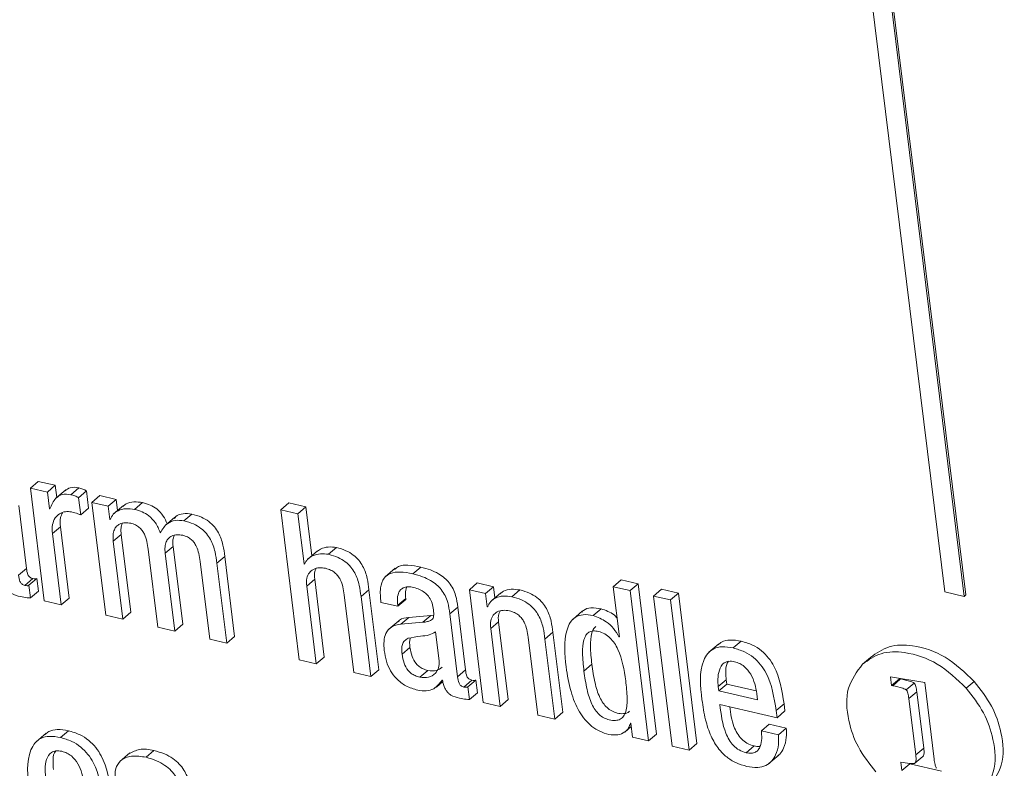
# Model space of a CAD drawing. Units: inches. Extents: x 2 to 195, y -7 to 151.
# Drawn here: x 168 to 168, y 106 to 107 of the extents above; entities that cross this region are included whole.
import ezdxf

# ---------------------------------------------------------------- set-up
doc = ezdxf.new("R2010")
doc.units = ezdxf.units.IN
doc.header["$MEASUREMENT"] = 0
doc.layers.add('SLD-0', color=179, linetype='Continuous')

msp = doc.modelspace()

# ---------------------------------------------------------------- linework, layer by layer
at = {"layer": 'SLD-0', "color": 179, "linetype": 'Continuous', "lineweight": 15}
for p, q in [((168.32199, 107.15034), (168.39101, 106.5893)), ((168.406, 106.58583), (168.33697, 107.14687)), ((168.40722, 106.58688), (168.3382, 107.14791)), ((167.68704, 106.66919), (167.69316, 106.67442)), ((167.68704, 106.66919), (167.69773, 106.58234)), ((167.70013, 106.66616), (167.68704, 106.66919)), ((167.70624, 106.67139), (167.69316, 106.67442)), ((167.70013, 106.66616), (167.70624, 106.67139)), ((167.7074, 106.662), (167.70624, 106.67139)), ((167.71827, 106.66416), (167.72439, 106.66939)), ((167.70172, 106.65321), (167.70013, 106.66616)), ((167.7144, 106.66799), (167.70675, 106.66145)), ((167.72417, 106.66185), (167.73028, 106.66708)), ((167.7258, 106.64857), (167.72417, 106.66185)), ((167.73192, 106.6538), (167.73028, 106.66708)), ((167.7345, 106.6582), (167.74062, 106.66343)), ((167.75308, 106.66054), (167.74062, 106.66343)), ((167.68408, 106.6074), (167.67812, 106.65587)), ((167.7258, 106.64857), (167.73192, 106.6538)), ((167.7345, 106.6582), (167.74519, 106.57135)), ((167.74697, 106.65531), (167.7345, 106.6582)), ((167.74697, 106.65531), (167.75308, 106.66054)), ((167.74822, 106.64512), (167.74697, 106.65531)), ((167.7588, 106.65592), (167.75116, 106.64939)), ((167.75414, 106.65194), (167.75308, 106.66054)), ((167.76731, 106.65281), (167.77342, 106.65803)), ((167.87988, 106.65254), (167.886, 106.65777)), ((167.8991, 106.65473), (167.886, 106.65777)), ((167.89298, 106.64951), (167.8991, 106.65473)), ((167.90372, 106.61714), (167.8991, 106.65473)), ((167.70203, 106.65314), (167.70172, 106.65321)), ((167.79838, 106.64686), (167.79074, 106.64033)), ((167.80525, 106.64402), (167.81136, 106.64925)), ((167.87988, 106.65254), (167.89412, 106.53686)), ((167.89298, 106.64951), (167.87988, 106.65254)), ((167.89774, 106.61081), (167.89298, 106.64951)), ((167.70405, 106.63425), (167.71017, 106.63948)), ((167.71693, 106.58453), (167.71017, 106.63948)), ((167.74822, 106.64512), (167.74894, 106.64573)), ((167.74853, 106.64505), (167.74822, 106.64512)), ((167.71081, 106.57931), (167.70405, 106.63425)), ((167.7509, 106.62828), (167.75701, 106.63351)), ((167.76439, 106.57354), (167.75701, 106.63351)), ((167.75828, 106.56832), (167.7509, 106.62828)), ((167.79086, 106.61903), (167.79698, 106.62425)), ((167.80435, 106.56429), (167.79698, 106.62425)), ((167.91672, 106.61821), (167.92283, 106.62344)), ((167.77778, 106.62206), (167.78515, 106.56209)), ((167.79824, 106.55906), (167.79086, 106.61903)), ((167.83064, 106.61139), (167.83675, 106.61662)), ((167.84433, 106.55503), (167.83675, 106.61662)), ((167.90803, 106.62083), (167.90039, 106.61429)), ((167.81775, 106.6128), (167.82512, 106.55284)), ((167.83821, 106.54981), (167.83064, 106.61139)), ((167.89774, 106.61081), (167.89862, 106.61156)), ((167.89806, 106.61074), (167.89774, 106.61081)), ((167.98151, 106.6032), (167.98763, 106.60843)), ((167.67797, 106.60217), (167.68408, 106.6074)), ((167.96793, 106.60746), (167.96029, 106.60093)), ((167.68289, 106.59426), (167.689, 106.59949)), ((167.6859, 106.59435), (167.69202, 106.59958)), ((167.6871, 106.58464), (167.6859, 106.59435)), ((167.69321, 106.58987), (167.69202, 106.59958)), ((167.89984, 106.59379), (167.90595, 106.59901)), ((167.90722, 106.53383), (167.89984, 106.59379)), ((167.91333, 106.53905), (167.90595, 106.59901)), ((168.02504, 106.59092), (168.03115, 106.59615)), ((168.04363, 106.59326), (168.03115, 106.59615)), ((168.03752, 106.58803), (168.04363, 106.59326)), ((168.04469, 106.58466), (168.04363, 106.59326)), ((168.13577, 106.59329), (168.14189, 106.59851)), ((168.13577, 106.59329), (168.14053, 106.55459)), ((168.14886, 106.59026), (168.13577, 106.59329)), ((168.15497, 106.59548), (168.14189, 106.59851)), ((168.14886, 106.59026), (168.15497, 106.59548)), ((168.1692, 106.4798), (168.15497, 106.59548)), ((167.6871, 106.58464), (167.69321, 106.58987)), ((167.92874, 106.5871), (167.93611, 106.52714)), ((167.94164, 106.58569), (167.94775, 106.59091)), ((167.94921, 106.5241), (167.94164, 106.58569)), ((167.95533, 106.52933), (167.94775, 106.59091)), ((168.02504, 106.59092), (168.03573, 106.50407)), ((168.03752, 106.58803), (168.02504, 106.59092)), ((168.03877, 106.57784), (168.03752, 106.58803)), ((168.04935, 106.58864), (168.04171, 106.58211)), ((168.05786, 106.58552), (168.06397, 106.59075)), ((168.16309, 106.47457), (168.14886, 106.59026)), ((168.16684, 106.58609), (168.17296, 106.59132)), ((168.17994, 106.58306), (168.16684, 106.58609)), ((168.16684, 106.58609), (168.18108, 106.47041)), ((168.18606, 106.58829), (168.17296, 106.59132)), ((168.17994, 106.58306), (168.18606, 106.58829)), ((168.20029, 106.4726), (168.18606, 106.58829)), ((168.39101, 106.5893), (168.406, 106.58583)), ((168.406, 106.58583), (168.40722, 106.58688)), ((167.69773, 106.58234), (167.71081, 106.57931)), ((167.71081, 106.57931), (167.71693, 106.58453)), ((167.95691, 106.58121), (167.97002, 106.57817)), ((167.96992, 106.57898), (167.97603, 106.58421)), ((167.97002, 106.57817), (167.96992, 106.57898)), ((167.97002, 106.57817), (167.97613, 106.5834)), ((167.97613, 106.5834), (167.97603, 106.58421)), ((168.03877, 106.57784), (168.03949, 106.57845)), ((168.03908, 106.57776), (168.03877, 106.57784)), ((168.19417, 106.46738), (168.17994, 106.58306)), ((167.74519, 106.57135), (167.75828, 106.56832)), ((167.75828, 106.56832), (167.76439, 106.57354)), ((167.99541, 106.57106), (167.97843, 106.56964)), ((167.98929, 106.56583), (167.99541, 106.57106)), ((167.99755, 106.57138), (167.99541, 106.57106)), ((168.01002, 106.57237), (168.01613, 106.5776)), ((168.01598, 106.5239), (168.01002, 106.57237)), ((168.02209, 106.52913), (168.01613, 106.5776)), ((168.11224, 106.57456), (168.1046, 106.56803)), ((168.12029, 106.57107), (168.12641, 106.57629)), ((167.79824, 106.55906), (167.80435, 106.56429)), ((167.9707, 106.5671), (167.96306, 106.56057)), ((167.97232, 106.56441), (167.97843, 106.56964)), ((167.98929, 106.56583), (167.97232, 106.56441)), ((168.04145, 106.561), (168.04756, 106.56622)), ((168.05494, 106.50626), (168.04756, 106.56622)), ((167.78515, 106.56209), (167.79824, 106.55906)), ((167.83821, 106.54981), (167.84433, 106.55503)), ((168.00174, 106.53617), (167.99899, 106.55855)), ((168.04882, 106.50103), (168.04145, 106.561)), ((168.08323, 106.5529), (168.08935, 106.55812)), ((168.09692, 106.49654), (168.08935, 106.55812)), ((167.82512, 106.55284), (167.83821, 106.54981)), ((168.07035, 106.55431), (168.07772, 106.49434)), ((168.09081, 106.49131), (168.08323, 106.5529)), ((168.14022, 106.55466), (168.1405, 106.55489)), ((168.14053, 106.55459), (168.14022, 106.55466)), ((168.21709, 106.54936), (168.20945, 106.54283)), ((168.22818, 106.54609), (168.23429, 106.55131)), ((167.9732, 106.54121), (167.97931, 106.54643)), ((167.89412, 106.53686), (167.90722, 106.53383)), ((167.90722, 106.53383), (167.91333, 106.53905)), ((168.11325, 106.5283), (168.11937, 106.53353)), ((168.32772, 106.53359), (168.33383, 106.53881)), ((167.93611, 106.52714), (167.94921, 106.5241)), ((167.94921, 106.5241), (167.95533, 106.52933)), ((167.9869, 106.52355), (167.99301, 106.52878)), ((168.01598, 106.5239), (168.02209, 106.52913)), ((167.99966, 106.51595), (168.00459, 106.52017)), ((168.00402, 106.52132), (168.00433, 106.52125)), ((168.0209, 106.51599), (168.02701, 106.52122)), ((168.02392, 106.51608), (168.03003, 106.52131)), ((168.03122, 106.5116), (168.03003, 106.52131)), ((168.21666, 106.51632), (168.22277, 106.52154)), ((168.21705, 106.51308), (168.22317, 106.51831)), ((168.22277, 106.52154), (168.22317, 106.51831)), ((168.22317, 106.51831), (168.24588, 106.51305)), ((168.37563, 106.51952), (168.34924, 106.52386)), ((168.34924, 106.52386), (168.35007, 106.51714)), ((168.35007, 106.51714), (168.35618, 106.52236)), ((168.35007, 106.51714), (168.35099, 106.51701)), ((168.35099, 106.51701), (168.3571, 106.52223)), ((168.35614, 106.52273), (168.35618, 106.52236)), ((168.35618, 106.52236), (168.3571, 106.52223)), ((168.36134, 106.51385), (168.36745, 106.51907)), ((168.38289, 106.46049), (168.37563, 106.51952)), ((168.40754, 106.5151), (168.41366, 106.52033)), ((168.02511, 106.50637), (168.02392, 106.51608)), ((168.02511, 106.50637), (168.03122, 106.5116)), ((168.21666, 106.51632), (168.21705, 106.51308)), ((168.21705, 106.51308), (168.24691, 106.50617)), ((168.24691, 106.50617), (168.24633, 106.51087)), ((168.36338, 106.50715), (168.3695, 106.51238)), ((168.3695, 106.51238), (168.37483, 106.46899)), ((168.03573, 106.50407), (168.04882, 106.50103)), ((168.04882, 106.50103), (168.05494, 106.50626)), ((168.2179, 106.5025), (168.26193, 106.49231)), ((168.26125, 106.49781), (168.26737, 106.50304)), ((168.26804, 106.49754), (168.26737, 106.50304)), ((168.36338, 106.50715), (168.36872, 106.46376)), ((168.07772, 106.49434), (168.09081, 106.49131)), ((168.09081, 106.49131), (168.09692, 106.49654)), ((168.26193, 106.49231), (168.26125, 106.49781)), ((168.26193, 106.49231), (168.26804, 106.49754)), ((168.149, 106.48822), (168.14932, 106.48814)), ((168.14932, 106.48814), (168.15063, 106.47746)), ((168.24986, 106.48218), (168.25597, 106.48741)), ((168.26906, 106.48438), (168.25597, 106.48741)), ((167.69912, 106.48038), (167.69147, 106.47385)), ((167.71021, 106.4771), (167.71632, 106.48233)), ((168.1447, 106.4813), (168.14964, 106.48553)), ((168.16309, 106.47457), (168.1692, 106.4798)), ((168.26294, 106.47915), (168.24986, 106.48218)), ((168.26294, 106.47915), (168.26906, 106.48438)), ((168.15063, 106.47746), (168.16309, 106.47457)), ((168.19417, 106.46738), (168.20029, 106.4726)), ((167.76361, 106.4652), (167.75597, 106.45867)), ((167.77609, 106.46185), (167.7822, 106.46707)), ((168.18108, 106.47041), (168.19417, 106.46738)), ((168.2381, 106.46538), (168.24422, 106.47061)), ((168.36872, 106.46376), (168.37483, 106.46899)), ((168.25574, 106.45703), (168.26338, 106.46356)), ((168.35733, 106.45811), (168.35812, 106.4517)), ((168.35812, 106.4517), (168.36423, 106.45692)), ((168.36423, 106.45692), (168.38859, 106.45128)), ((168.368, 106.45721), (168.37412, 106.46244))]:
    msp.add_line(p, q, dxfattribs=at)
for points, knots in [([(167.72439, 106.66939), (167.72205, 106.66977), (167.71814, 106.6704), (167.71502, 106.66809), (167.71376, 106.66716)], [0, 0, 0, 0, 0.597061, 1, 1, 1, 1]), ([(167.73028, 106.66708), (167.72936, 106.66759), (167.7275, 106.66863), (167.72543, 106.66913), (167.72439, 106.66939)], [0, 0, 0, 0, 0.494018, 1, 1, 1, 1]), ([(167.71827, 106.66416), (167.71598, 106.66448), (167.71181, 106.66507), (167.70522, 106.66091), (167.70327, 106.65615), (167.70203, 106.65314)], [0, 0, 0, 0, 0.308191, 0.562171, 1, 1, 1, 1]), ([(167.72417, 106.66185), (167.72325, 106.66237), (167.72139, 106.66341), (167.71932, 106.66391), (167.71827, 106.66416)], [0, 0, 0, 0, 0.494169, 1, 1, 1, 1]), ([(167.77342, 106.65803), (167.7712, 106.65835), (167.76694, 106.65897), (167.76141, 106.65781), (167.75898, 106.65581), (167.75815, 106.65512)], [0, 0, 0, 0, 0.417727, 0.801107, 1, 1, 1, 1]), ([(167.79238, 106.64173), (167.79149, 106.64379), (167.78961, 106.64813), (167.78492, 106.65305), (167.77929, 106.6564), (167.77543, 106.65748), (167.77342, 106.65803)], [0, 0, 0, 0, 0.255548, 0.540933, 0.762271, 1, 1, 1, 1]), ([(167.70405, 106.63425), (167.70391, 106.6366), (167.70365, 106.64074), (167.7057, 106.64619), (167.70932, 106.64971), (167.71393, 106.65141), (167.71714, 106.65104), (167.71869, 106.65086)], [0, 0, 0, 0, 0.264397, 0.466203, 0.637198, 0.824174, 1, 1, 1, 1]), ([(167.71017, 106.63948), (167.70995, 106.64186), (167.70961, 106.64562), (167.7112, 106.64899), (167.71179, 106.65022)], [0, 0, 0, 0, 0.633644, 1, 1, 1, 1]), ([(167.71869, 106.65086), (167.72039, 106.65042), (167.7228, 106.64979), (167.72511, 106.64885), (167.7258, 106.64857)], [0, 0, 0, 0, 0.702564, 1, 1, 1, 1]), ([(167.76731, 106.65281), (167.76507, 106.65314), (167.76078, 106.65379), (167.75498, 106.65232), (167.75058, 106.64931), (167.74922, 106.64648), (167.74853, 106.64505)], [0, 0, 0, 0, 0.303488, 0.582023, 0.788408, 1, 1, 1, 1]), ([(167.7871, 106.63485), (167.78598, 106.63748), (167.78387, 106.64242), (167.77881, 106.64783), (167.77318, 106.65117), (167.76931, 106.65225), (167.76731, 106.65281)], [0, 0, 0, 0, 0.304771, 0.57134, 0.778031, 1, 1, 1, 1]), ([(167.81136, 106.64925), (167.80915, 106.64949), (167.80495, 106.64996), (167.79981, 106.64851), (167.79827, 106.64639), (167.79792, 106.64591)], [0, 0, 0, 0, 0.464077, 0.878509, 1, 1, 1, 1]), ([(167.83675, 106.61662), (167.83637, 106.61953), (167.83556, 106.6258), (167.83287, 106.63363), (167.8288, 106.63962), (167.82438, 106.64376), (167.81849, 106.64724), (167.81386, 106.64855), (167.81136, 106.64925)], [0, 0, 0, 0, 0.196579, 0.423852, 0.546478, 0.678564, 0.826798, 1, 1, 1, 1]), ([(167.7509, 106.62828), (167.75077, 106.62996), (167.75053, 106.63294), (167.75143, 106.63696), (167.75324, 106.63984), (167.75613, 106.64192), (167.76004, 106.64284), (167.76294, 106.64239), (167.76437, 106.64217)], [0, 0, 0, 0, 0.212319, 0.376271, 0.510454, 0.631776, 0.818003, 1, 1, 1, 1]), ([(167.75701, 106.63351), (167.75685, 106.6352), (167.75657, 106.63808), (167.7574, 106.64084), (167.75774, 106.64197)], [0, 0, 0, 0, 0.588277, 1, 1, 1, 1]), ([(167.76437, 106.64217), (167.76561, 106.6418), (167.76797, 106.64109), (167.77094, 106.63904), (167.77321, 106.63654), (167.77638, 106.63117), (167.77716, 106.62607), (167.77778, 106.62206)], [0, 0, 0, 0, 0.149108, 0.283651, 0.411508, 0.537258, 1, 1, 1, 1]), ([(167.80525, 106.64402), (167.803, 106.64431), (167.79873, 106.64485), (167.7915, 106.64203), (167.78876, 106.63756), (167.7871, 106.63485)], [0, 0, 0, 0, 0.30618, 0.579617, 1, 1, 1, 1]), ([(167.83064, 106.61139), (167.83026, 106.6143), (167.82945, 106.62057), (167.82676, 106.62841), (167.82269, 106.63439), (167.81827, 106.63854), (167.81237, 106.64201), (167.80774, 106.64332), (167.80525, 106.64402)], [0, 0, 0, 0, 0.196639, 0.423904, 0.546499, 0.678605, 0.826806, 1, 1, 1, 1]), ([(167.79086, 106.61903), (167.79073, 106.62071), (167.7905, 106.62369), (167.7914, 106.62771), (167.79321, 106.63058), (167.7961, 106.63267), (167.80001, 106.63358), (167.80291, 106.63313), (167.80434, 106.63291)], [0, 0, 0, 0, 0.212245, 0.376346, 0.510489, 0.631832, 0.818092, 1, 1, 1, 1]), ([(167.79698, 106.62425), (167.79681, 106.62594), (167.79653, 106.62882), (167.79736, 106.63158), (167.79771, 106.63272)], [0, 0, 0, 0, 0.58858, 1, 1, 1, 1]), ([(167.80434, 106.63291), (167.80558, 106.63254), (167.80794, 106.63183), (167.81092, 106.62979), (167.81318, 106.62729), (167.81636, 106.62192), (167.81714, 106.61681), (167.81775, 106.6128)], [0, 0, 0, 0, 0.149271, 0.283883, 0.411795, 0.537492, 1, 1, 1, 1]), ([(167.92283, 106.62344), (167.9207, 106.6237), (167.91652, 106.62423), (167.91099, 106.62287), (167.90834, 106.62085), (167.90734, 106.62008)], [0, 0, 0, 0, 0.391891, 0.769988, 1, 1, 1, 1]), ([(167.94775, 106.59091), (167.94738, 106.59382), (167.94657, 106.60008), (167.94392, 106.6079), (167.93992, 106.61388), (167.93559, 106.618), (167.92982, 106.62146), (167.92528, 106.62275), (167.92283, 106.62344)], [0, 0, 0, 0, 0.198411, 0.427156, 0.549993, 0.681683, 0.828737, 1, 1, 1, 1]), ([(167.91672, 106.61821), (167.91458, 106.61849), (167.91037, 106.61904), (167.90473, 106.61745), (167.90031, 106.61469), (167.8988, 106.61204), (167.89806, 106.61074)], [0, 0, 0, 0, 0.296819, 0.583293, 0.795409, 1, 1, 1, 1]), ([(167.94164, 106.58569), (167.94126, 106.5886), (167.94045, 106.59486), (167.93781, 106.60267), (167.93381, 106.60865), (167.92948, 106.61278), (167.92371, 106.61623), (167.91916, 106.61751), (167.91672, 106.61821)], [0, 0, 0, 0, 0.198367, 0.427185, 0.549998, 0.681695, 0.828724, 1, 1, 1, 1]), ([(167.98763, 106.60843), (167.9844, 106.60903), (167.97878, 106.61008), (167.97126, 106.6098), (167.96839, 106.60733), (167.96742, 106.60649)], [0, 0, 0, 0, 0.471667, 0.820705, 1, 1, 1, 1]), ([(168.01613, 106.5776), (168.01573, 106.58058), (168.01485, 106.58722), (168.01102, 106.59497), (168.00589, 106.60022), (168.00106, 106.60358), (167.99489, 106.6065), (167.99018, 106.60775), (167.98763, 106.60843)], [0, 0, 0, 0, 0.197882, 0.440523, 0.552355, 0.679016, 0.826194, 1, 1, 1, 1]), ([(167.68289, 106.59426), (167.68242, 106.59439), (167.68156, 106.59464), (167.68046, 106.59534), (167.67963, 106.59621), (167.67839, 106.59836), (167.67816, 106.60046), (167.67797, 106.60217)], [0, 0, 0, 0, 0.1424941, 0.2668528, 0.3826962, 0.4976781, 1, 1, 1, 1]), ([(167.689, 106.59949), (167.68854, 106.59962), (167.68767, 106.59987), (167.68657, 106.60056), (167.68574, 106.60143), (167.6845, 106.60359), (167.68427, 106.60569), (167.68408, 106.6074)], [0, 0, 0, 0, 0.142475, 0.266788, 0.382525, 0.497491, 1, 1, 1, 1]), ([(167.89984, 106.59379), (167.89971, 106.59583), (167.89948, 106.59942), (167.90143, 106.60413), (167.90498, 106.60703), (167.9095, 106.60817), (167.91266, 106.6077), (167.91425, 106.60746)], [0, 0, 0, 0, 0.251063, 0.441132, 0.606829, 0.801387, 1, 1, 1, 1]), ([(167.90595, 106.59901), (167.90572, 106.6011), (167.9054, 106.60398), (167.90668, 106.60651), (167.90703, 106.6072)], [0, 0, 0, 0, 0.724731, 1, 1, 1, 1]), ([(167.91425, 106.60746), (167.91561, 106.60706), (167.91818, 106.60631), (167.92142, 106.60421), (167.9239, 106.60167), (167.92729, 106.5963), (167.9281, 106.59114), (167.92874, 106.5871)], [0, 0, 0, 0, 0.157517, 0.296994, 0.426485, 0.551314, 1, 1, 1, 1]), ([(167.98151, 106.6032), (167.97825, 106.60384), (167.97258, 106.60496), (167.96459, 106.60426), (167.95843, 106.59986), (167.95599, 106.5913), (167.95657, 106.58492), (167.95691, 106.58121)], [0, 0, 0, 0, 0.233933, 0.407036, 0.548792, 0.737298, 1, 1, 1, 1]), ([(168.01002, 106.57237), (168.00962, 106.57535), (168.00873, 106.58199), (168.0049, 106.58975), (167.99978, 106.595), (167.99495, 106.59835), (167.98878, 106.60127), (167.98406, 106.60253), (167.98151, 106.6032)], [0, 0, 0, 0, 0.197928, 0.440512, 0.552382, 0.67904, 0.826187, 1, 1, 1, 1]), ([(167.66633, 106.59952), (167.66657, 106.59836), (167.66702, 106.59623), (167.66813, 106.59339), (167.66946, 106.59113), (167.67099, 106.58939), (167.67406, 106.58698), (167.67715, 106.58621), (167.67955, 106.58561)], [0, 0, 0, 0, 0.170941, 0.315145, 0.439082, 0.548416, 0.648691, 1, 1, 1, 1]), ([(167.6859, 106.59435), (167.68573, 106.59426), (167.68534, 106.59407), (167.68429, 106.59398), (167.68347, 106.59414), (167.68289, 106.59426)], [0, 0, 0, 0, 0.187929, 0.423171, 1, 1, 1, 1]), ([(167.69202, 106.59958), (167.69185, 106.59949), (167.69145, 106.59929), (167.69041, 106.5992), (167.68958, 106.59937), (167.689, 106.59949)], [0, 0, 0, 0, 0.188205, 0.423412, 1, 1, 1, 1]), ([(167.96992, 106.57898), (167.96979, 106.58028), (167.96949, 106.58337), (167.96998, 106.58747), (167.97177, 106.59076), (167.97424, 106.59267), (167.97795, 106.59344), (167.98064, 106.59295), (167.98219, 106.59267)], [0, 0, 0, 0, 0.169395, 0.403774, 0.522877, 0.646968, 0.796693, 1, 1, 1, 1]), ([(167.97603, 106.58421), (167.97588, 106.58551), (167.97554, 106.58845), (167.97619, 106.59133), (167.97656, 106.59293)], [0, 0, 0, 0, 0.44483, 1, 1, 1, 1]), ([(167.67955, 106.58561), (167.68126, 106.58529), (167.68376, 106.58484), (167.68629, 106.58469), (167.6871, 106.58464)], [0, 0, 0, 0, 0.682641, 1, 1, 1, 1]), ([(167.98219, 106.59267), (167.98373, 106.59223), (167.98668, 106.59139), (167.99054, 106.58908), (167.99378, 106.58593), (167.99624, 106.58176), (167.99687, 106.57846), (167.9972, 106.57676)], [0, 0, 0, 0, 0.204342, 0.392095, 0.570619, 0.779745, 1, 1, 1, 1]), ([(168.05786, 106.58552), (168.05562, 106.58586), (168.05132, 106.58651), (168.04552, 106.58505), (168.04113, 106.58203), (168.03977, 106.5792), (168.03908, 106.57776)], [0, 0, 0, 0, 0.303724, 0.582252, 0.788446, 1, 1, 1, 1]), ([(168.06397, 106.59075), (168.06175, 106.59107), (168.05749, 106.59169), (168.05196, 106.59053), (168.04953, 106.58853), (168.0487, 106.58785)], [0, 0, 0, 0, 0.418119, 0.8016, 1, 1, 1, 1]), ([(168.08323, 106.5529), (168.08286, 106.55581), (168.08205, 106.56208), (168.07935, 106.56991), (168.07529, 106.5759), (168.07087, 106.58005), (168.06498, 106.58352), (168.06035, 106.58482), (168.05786, 106.58552)], [0, 0, 0, 0, 0.196682, 0.424002, 0.54661, 0.678706, 0.826866, 1, 1, 1, 1]), ([(168.08935, 106.55812), (168.08897, 106.56103), (168.08816, 106.56731), (168.08547, 106.57514), (168.0814, 106.58113), (168.07699, 106.58527), (168.0711, 106.58874), (168.06647, 106.59005), (168.06397, 106.59075)], [0, 0, 0, 0, 0.1966189, 0.4239329, 0.5465864, 0.6786376, 0.8268243, 1, 1, 1, 1]), ([(167.9972, 106.57676), (167.99746, 106.57508), (167.9979, 106.57228), (167.99722, 106.56852), (167.99497, 106.56695), (167.99244, 106.5662), (167.99045, 106.56597), (167.98929, 106.56583)], [0, 0, 0, 0, 0.3112498, 0.5222434, 0.6367234, 0.789242, 1, 1, 1, 1]), ([(168.04145, 106.561), (168.04132, 106.56304), (168.04109, 106.56662), (168.04304, 106.57134), (168.04658, 106.57424), (168.0511, 106.57538), (168.05425, 106.57491), (168.05584, 106.57467)], [0, 0, 0, 0, 0.251232, 0.441408, 0.607133, 0.801587, 1, 1, 1, 1]), ([(168.04756, 106.56622), (168.04733, 106.56831), (168.04701, 106.57119), (168.04829, 106.57372), (168.04864, 106.57441)], [0, 0, 0, 0, 0.724181, 1, 1, 1, 1]), ([(168.05584, 106.57467), (168.0572, 106.57428), (168.05977, 106.57353), (168.06303, 106.57143), (168.0655, 106.56888), (168.0689, 106.56351), (168.06971, 106.55835), (168.07035, 106.55431)], [0, 0, 0, 0, 0.15768, 0.297231, 0.426778, 0.551579, 1, 1, 1, 1]), ([(168.12029, 106.57107), (168.11771, 106.57151), (168.11311, 106.57229), (168.10663, 106.57023), (168.10237, 106.56578), (168.09717, 106.55311), (168.09847, 106.54124), (168.09955, 106.53148)], [0, 0, 0, 0, 0.143084, 0.254778, 0.359181, 0.47238, 1, 1, 1, 1]), ([(168.12641, 106.57629), (168.12386, 106.5767), (168.11932, 106.57741), (168.11384, 106.57609), (168.11206, 106.57415), (168.11166, 106.57371)], [0, 0, 0, 0, 0.4980038, 0.886729, 1, 1, 1, 1]), ([(168.14022, 106.55466), (168.13891, 106.55686), (168.13628, 106.56127), (168.12966, 106.56738), (168.12377, 106.5697), (168.12029, 106.57107)], [0, 0, 0, 0, 0.289182, 0.580288, 1, 1, 1, 1]), ([(168.13871, 106.56938), (168.13797, 106.57011), (168.13457, 106.57345), (168.12999, 106.57504), (168.12641, 106.57629)], [0, 0, 0, 0, 0.218374, 1, 1, 1, 1]), ([(167.97232, 106.56441), (167.96977, 106.56396), (167.96497, 106.56311), (167.96039, 106.55752), (167.95897, 106.55092), (167.95932, 106.5465), (167.95951, 106.54406)], [0, 0, 0, 0, 0.274824, 0.516649, 0.734064, 1, 1, 1, 1]), ([(167.97843, 106.56964), (167.97571, 106.56937), (167.97242, 106.56905), (167.97052, 106.56662), (167.97019, 106.5662)], [0, 0, 0, 0, 0.825799, 1, 1, 1, 1]), ([(168.1225, 106.56262), (168.12195, 106.56213), (168.12043, 106.56081), (168.11858, 106.55553), (168.11799, 106.5462), (168.11886, 106.53816), (168.11937, 106.53353)], [0, 0, 0, 0, 0.072198, 0.198057, 0.537239, 1, 1, 1, 1]), ([(167.99899, 106.55855), (167.99739, 106.55762), (167.99384, 106.55554), (167.98639, 106.55528), (167.98106, 106.55416), (167.97791, 106.5535)], [0, 0, 0, 0, 0.250985, 0.556035, 1, 1, 1, 1]), ([(168.14544, 106.52085), (168.14417, 106.52914), (168.14261, 106.53931), (168.13688, 106.54981), (168.13351, 106.55397), (168.12933, 106.55716), (168.12479, 106.55889), (168.12056, 106.55943), (168.11701, 106.55841), (168.11453, 106.55582), (168.11238, 106.5504), (168.11192, 106.54092), (168.11277, 106.53292), (168.11325, 106.5283)], [0, 0, 0, 0, 0.293345, 0.35942, 0.421727, 0.481917, 0.543452, 0.591837, 0.630962, 0.669353, 0.714235, 0.835112, 1, 1, 1, 1]), ([(167.97791, 106.5535), (167.97692, 106.55297), (167.97495, 106.5519), (167.97327, 106.54888), (167.97282, 106.54522), (167.97306, 106.54267), (167.9732, 106.54121)], [0, 0, 0, 0, 0.231674, 0.462581, 0.692358, 1, 1, 1, 1]), ([(167.97955, 106.55379), (167.97935, 106.5528), (167.97886, 106.55037), (167.97914, 106.5479), (167.97931, 106.54643)], [0, 0, 0, 0, 0.407208, 1, 1, 1, 1]), ([(168.23429, 106.55131), (168.23148, 106.55179), (168.22648, 106.55265), (168.21996, 106.55154), (168.2174, 106.54926), (168.21651, 106.54847)], [0, 0, 0, 0, 0.4578103, 0.8122448, 1, 1, 1, 1]), ([(168.26737, 106.50304), (168.26579, 106.51309), (168.26382, 106.52571), (168.25558, 106.53855), (168.25002, 106.54421), (168.24285, 106.54882), (168.23724, 106.55045), (168.23429, 106.55131)], [0, 0, 0, 0, 0.4766611, 0.5983736, 0.7223372, 0.8536865, 1, 1, 1, 1]), ([(168.41366, 106.52033), (168.40661, 106.52714), (168.3931, 106.54021), (168.36938, 106.54846), (168.3481, 106.54874), (168.33846, 106.54203), (168.33383, 106.53881)], [0, 0, 0, 0, 0.322422, 0.618069, 0.816736, 1, 1, 1, 1]), ([(167.95951, 106.54406), (167.95998, 106.54128), (167.96089, 106.5359), (167.96409, 106.52851), (167.96899, 106.52188), (167.97614, 106.51634), (167.98223, 106.51449), (167.9854, 106.51352)], [0, 0, 0, 0, 0.196793, 0.380662, 0.557826, 0.769263, 1, 1, 1, 1]), ([(167.9732, 106.54121), (167.97359, 106.53889), (167.97435, 106.53446), (167.9771, 106.52944), (167.9803, 106.5264), (167.98335, 106.52457), (167.98568, 106.5239), (167.9869, 106.52355)], [0, 0, 0, 0, 0.292795, 0.559809, 0.697776, 0.842036, 1, 1, 1, 1]), ([(167.97931, 106.54643), (167.97971, 106.54412), (167.98046, 106.53969), (167.98321, 106.53467), (167.98642, 106.53163), (167.98946, 106.52979), (167.99179, 106.52912), (167.99301, 106.52878)], [0, 0, 0, 0, 0.292883, 0.559784, 0.697782, 0.841994, 1, 1, 1, 1]), ([(168.22818, 106.54609), (168.22534, 106.54659), (168.22031, 106.5475), (168.2132, 106.54597), (168.20816, 106.542), (168.20145, 106.52924), (168.20291, 106.51665), (168.20413, 106.50617)], [0, 0, 0, 0, 0.149069, 0.264514, 0.366597, 0.472742, 1, 1, 1, 1]), ([(168.26125, 106.49781), (168.25968, 106.50786), (168.25771, 106.52048), (168.24947, 106.53333), (168.2439, 106.53899), (168.23673, 106.54359), (168.23113, 106.54522), (168.22818, 106.54609)], [0, 0, 0, 0, 0.4766975, 0.5983623, 0.7223396, 0.8536877, 1, 1, 1, 1]), ([(168.40754, 106.5151), (168.4005, 106.52192), (168.38698, 106.53498), (168.36327, 106.54323), (168.34198, 106.54352), (168.33235, 106.53681), (168.32772, 106.53359)], [0, 0, 0, 0, 0.322405, 0.618067, 0.816733, 1, 1, 1, 1]), ([(167.9869, 106.52355), (167.98919, 106.5233), (167.99355, 106.52284), (167.99895, 106.52602), (168.00184, 106.53089), (168.00178, 106.53435), (168.00174, 106.53617)], [0, 0, 0, 0, 0.294109, 0.557485, 0.76617, 1, 1, 1, 1]), ([(168.11937, 106.53353), (168.12004, 106.52876), (168.12126, 106.52008), (168.12431, 106.50997), (168.12781, 106.50364), (168.13087, 106.50001), (168.13457, 106.49732), (168.13895, 106.49575), (168.14327, 106.49525), (168.14684, 106.49583), (168.14809, 106.4971), (168.14845, 106.49747)], [0, 0, 0, 0, 0.261966, 0.47772, 0.569827, 0.65399, 0.734261, 0.816182, 0.904065, 0.972498, 1, 1, 1, 1]), ([(168.22918, 106.53548), (168.22767, 106.53572), (168.22498, 106.53616), (168.2201, 106.53443), (168.21698, 106.52895), (168.21622, 106.52246), (168.21652, 106.51819), (168.21666, 106.51632)], [0, 0, 0, 0, 0.1639273, 0.2927072, 0.5356999, 0.7957278, 1, 1, 1, 1]), ([(168.22468, 106.53578), (168.22431, 106.53528), (168.22248, 106.53287), (168.22245, 106.5276), (168.22267, 106.5234), (168.22277, 106.52154)], [0, 0, 0, 0, 0.125887, 0.615343, 1, 1, 1, 1]), ([(168.24633, 106.51087), (168.2459, 106.51341), (168.24503, 106.5186), (168.242, 106.52596), (168.23775, 106.53125), (168.2332, 106.53427), (168.23054, 106.53507), (168.22918, 106.53548)], [0, 0, 0, 0, 0.242097, 0.493121, 0.740541, 0.866657, 1, 1, 1, 1]), ([(168.32772, 106.53359), (168.3234, 106.52772), (168.31398, 106.51494), (168.31611, 106.49088), (168.32369, 106.46875), (168.33306, 106.45688), (168.33791, 106.45073)], [0, 0, 0, 0, 0.232822, 0.50729, 0.744656, 1, 1, 1, 1]), ([(167.99301, 106.52878), (167.99536, 106.52846), (167.99942, 106.52792), (168.00268, 106.53031), (168.00406, 106.53132)], [0, 0, 0, 0, 0.577326, 1, 1, 1, 1]), ([(168.02701, 106.52122), (168.02655, 106.52135), (168.02568, 106.5216), (168.02458, 106.52229), (168.02375, 106.52316), (168.02251, 106.52532), (168.02228, 106.52742), (168.02209, 106.52913)], [0, 0, 0, 0, 0.142489, 0.266843, 0.382492, 0.49747, 1, 1, 1, 1]), ([(168.09955, 106.53148), (168.10055, 106.52507), (168.10243, 106.51312), (168.10792, 106.49937), (168.11397, 106.49065), (168.11925, 106.48551), (168.12544, 106.48155), (168.1301, 106.48017), (168.13247, 106.47946)], [0, 0, 0, 0, 0.295781, 0.552258, 0.668098, 0.778567, 0.887506, 1, 1, 1, 1]), ([(168.11325, 106.5283), (168.11392, 106.52354), (168.11515, 106.51485), (168.11819, 106.50474), (168.12169, 106.49841), (168.12475, 106.49478), (168.12846, 106.49209), (168.13282, 106.49054), (168.13721, 106.48995), (168.14128, 106.4909), (168.14411, 106.49354), (168.14642, 106.49907), (168.1468, 106.50848), (168.14593, 106.51636), (168.14544, 106.52085)], [0, 0, 0, 0, 0.170176, 0.310301, 0.370132, 0.424785, 0.47692, 0.530128, 0.587207, 0.631662, 0.672713, 0.718918, 0.840045, 1, 1, 1, 1]), ([(167.9854, 106.51352), (167.98753, 106.51322), (167.99164, 106.51264), (167.99899, 106.51456), (168.00212, 106.51877), (168.00402, 106.52132)], [0, 0, 0, 0, 0.297053, 0.573563, 1, 1, 1, 1]), ([(168.00433, 106.52125), (168.00457, 106.52009), (168.00502, 106.51796), (168.00613, 106.51512), (168.00746, 106.51286), (168.00899, 106.51112), (168.01206, 106.5087), (168.01516, 106.50793), (168.01756, 106.50733)], [0, 0, 0, 0, 0.170844, 0.314967, 0.438834, 0.548149, 0.648367, 1, 1, 1, 1]), ([(168.0209, 106.51599), (168.02043, 106.51612), (168.01957, 106.51637), (168.01847, 106.51707), (168.01764, 106.51794), (168.0164, 106.52009), (168.01617, 106.52219), (168.01598, 106.5239)], [0, 0, 0, 0, 0.1424311, 0.2668086, 0.3826696, 0.4976019, 1, 1, 1, 1]), ([(168.03003, 106.52131), (168.02986, 106.52122), (168.02946, 106.52102), (168.02842, 106.52093), (168.02759, 106.5211), (168.02701, 106.52122)], [0, 0, 0, 0, 0.187807, 0.423007, 1, 1, 1, 1]), ([(168.3571, 106.52223), (168.35968, 106.52163), (168.3629, 106.52088), (168.3662, 106.51974), (168.36708, 106.51933), (168.36734, 106.51915), (168.36745, 106.51907)], [0, 0, 0, 0, 0.731095, 0.913936, 0.9631, 1, 1, 1, 1]), ([(168.36745, 106.51907), (168.36754, 106.51898), (168.36775, 106.51879), (168.36801, 106.51841), (168.3684, 106.51764), (168.36904, 106.51564), (168.3693, 106.51375), (168.3695, 106.51238)], [0, 0, 0, 0, 0.054925, 0.118955, 0.193923, 0.419006, 1, 1, 1, 1]), ([(168.42385, 106.43747), (168.42817, 106.44334), (168.43757, 106.45612), (168.43545, 106.48016), (168.42787, 106.5023), (168.41851, 106.51417), (168.41366, 106.52033)], [0, 0, 0, 0, 0.232712, 0.507158, 0.744578, 1, 1, 1, 1]), ([(168.02392, 106.51608), (168.02374, 106.51599), (168.02335, 106.5158), (168.0223, 106.5157), (168.02148, 106.51587), (168.0209, 106.51599)], [0, 0, 0, 0, 0.187531, 0.422811, 1, 1, 1, 1]), ([(168.35099, 106.51701), (168.35356, 106.51641), (168.35679, 106.51565), (168.36008, 106.51451), (168.36097, 106.5141), (168.36123, 106.51392), (168.36134, 106.51385)], [0, 0, 0, 0, 0.731076, 0.913812, 0.962971, 1, 1, 1, 1]), ([(168.36134, 106.51385), (168.36143, 106.51376), (168.36164, 106.51357), (168.36189, 106.51318), (168.36229, 106.51241), (168.36293, 106.51041), (168.36319, 106.50852), (168.36338, 106.50715)], [0, 0, 0, 0, 0.054658, 0.118882, 0.193932, 0.41871, 1, 1, 1, 1]), ([(168.41774, 106.43225), (168.42205, 106.43811), (168.43146, 106.45089), (168.42934, 106.47494), (168.42175, 106.49707), (168.41239, 106.50895), (168.40754, 106.5151)], [0, 0, 0, 0, 0.232694, 0.50717, 0.744585, 1, 1, 1, 1]), ([(168.01756, 106.50733), (168.01927, 106.50702), (168.02177, 106.50657), (168.02431, 106.50642), (168.02511, 106.50637)], [0, 0, 0, 0, 0.682695, 1, 1, 1, 1]), ([(168.20413, 106.50617), (168.2049, 106.50102), (168.20633, 106.49146), (168.21059, 106.47854), (168.21621, 106.46876), (168.22292, 106.46193), (168.23026, 106.4573), (168.2358, 106.4557), (168.23864, 106.45488)], [0, 0, 0, 0, 0.23526, 0.436816, 0.612476, 0.740168, 0.866732, 1, 1, 1, 1]), ([(168.2381, 106.46538), (168.23624, 106.46597), (168.23262, 106.46712), (168.22821, 106.47074), (168.22488, 106.47521), (168.22003, 106.48546), (168.21885, 106.49493), (168.2179, 106.5025)], [0, 0, 0, 0, 0.129099, 0.250334, 0.372091, 0.497861, 1, 1, 1, 1]), ([(168.24422, 106.47061), (168.24235, 106.4712), (168.23874, 106.47235), (168.23432, 106.47597), (168.23101, 106.48044), (168.2271, 106.4885), (168.22617, 106.49557), (168.22549, 106.50075)], [0, 0, 0, 0, 0.15334, 0.297381, 0.44201, 0.59149, 1, 1, 1, 1]), ([(168.13247, 106.47946), (168.13481, 106.47915), (168.1391, 106.47857), (168.14452, 106.48082), (168.1479, 106.48425), (168.14864, 106.48691), (168.149, 106.48822)], [0, 0, 0, 0, 0.3327132, 0.6102009, 0.8080691, 1, 1, 1, 1]), ([(167.71632, 106.48233), (167.71351, 106.48281), (167.70851, 106.48366), (167.70199, 106.48256), (167.69943, 106.48028), (167.69854, 106.47949)], [0, 0, 0, 0, 0.457844, 0.8123731, 1, 1, 1, 1]), ([(167.7494, 106.43405), (167.74782, 106.4441), (167.74585, 106.45672), (167.7376, 106.46957), (167.73204, 106.47523), (167.72487, 106.47984), (167.71927, 106.48147), (167.71632, 106.48233)], [0, 0, 0, 0, 0.476826, 0.598543, 0.7225, 0.853807, 1, 1, 1, 1]), ([(168.24986, 106.48218), (168.25001, 106.48027), (168.25034, 106.47627), (168.24959, 106.47123), (168.24769, 106.46762), (168.24534, 106.46561), (168.24192, 106.46472), (168.23948, 106.46514), (168.2381, 106.46538)], [0, 0, 0, 0, 0.229227, 0.47763, 0.593897, 0.707836, 0.835465, 1, 1, 1, 1]), ([(168.23864, 106.45488), (168.24144, 106.45439), (168.24641, 106.45353), (168.25332, 106.45514), (168.25814, 106.45878), (168.26158, 106.46443), (168.26332, 106.47145), (168.26306, 106.47671), (168.26294, 106.47915)], [0, 0, 0, 0, 0.20233, 0.35834, 0.492966, 0.623307, 0.825302, 1, 1, 1, 1]), ([(168.26246, 106.4631), (168.263, 106.46348), (168.26505, 106.46489), (168.26761, 106.46976), (168.26946, 106.47665), (168.26918, 106.48193), (168.26906, 106.48438)], [0, 0, 0, 0, 0.084428, 0.319766, 0.684418, 1, 1, 1, 1]), ([(167.71021, 106.4771), (167.70737, 106.47761), (167.70234, 106.47851), (167.69523, 106.47698), (167.69018, 106.47302), (167.68348, 106.46025), (167.68494, 106.44766), (167.68616, 106.43718)], [0, 0, 0, 0, 0.149063, 0.264467, 0.366523, 0.472691, 1, 1, 1, 1]), ([(167.74328, 106.42882), (167.74171, 106.43888), (167.73973, 106.4515), (167.73149, 106.46434), (167.72592, 106.47), (167.71876, 106.47461), (167.71316, 106.47624), (167.71021, 106.4771)], [0, 0, 0, 0, 0.476836, 0.598521, 0.722481, 0.85379, 1, 1, 1, 1]), ([(167.71121, 106.46649), (167.7097, 106.46674), (167.70701, 106.46718), (167.70213, 106.46544), (167.69901, 106.45996), (167.69824, 106.45348), (167.69855, 106.44921), (167.69868, 106.44733)], [0, 0, 0, 0, 0.163938, 0.292677, 0.535782, 0.795722, 1, 1, 1, 1]), ([(167.70671, 106.46679), (167.70633, 106.4663), (167.7045, 106.46388), (167.70448, 106.45862), (167.7047, 106.45441), (167.7048, 106.45256)], [0, 0, 0, 0, 0.125514, 0.615443, 1, 1, 1, 1]), ([(167.72836, 106.44188), (167.72793, 106.44443), (167.72706, 106.44961), (167.72403, 106.45698), (167.71978, 106.46227), (167.71523, 106.46528), (167.71257, 106.46608), (167.71121, 106.46649)], [0, 0, 0, 0, 0.242159, 0.493138, 0.74062, 0.866711, 1, 1, 1, 1]), ([(167.7822, 106.46707), (167.77839, 106.46782), (167.77159, 106.46916), (167.76555, 106.46591), (167.76289, 106.46448)], [0, 0, 0, 0, 0.560989, 1, 1, 1, 1]), ([(167.81105, 106.43348), (167.81059, 106.43643), (167.8096, 106.44287), (167.80634, 106.45085), (167.80168, 106.45696), (167.79668, 106.46125), (167.7901, 106.46488), (167.78497, 106.4663), (167.7822, 106.46707)], [0, 0, 0, 0, 0.187252, 0.408965, 0.531954, 0.6669, 0.820205, 1, 1, 1, 1]), ([(168.249, 106.47041), (168.24878, 106.47035), (168.24724, 106.46987), (168.24561, 106.47026), (168.24422, 106.47061)], [0, 0, 0, 0, 0.140085, 1, 1, 1, 1]), ([(168.37483, 106.46899), (168.37504, 106.46733), (168.37528, 106.4654), (168.37481, 106.46335), (168.37455, 106.46275), (168.37425, 106.46253), (168.37412, 106.46244)], [0, 0, 0, 0, 0.724216, 0.838773, 0.928212, 1, 1, 1, 1]), ([(167.77609, 106.46185), (167.77237, 106.46248), (167.76565, 106.46362), (167.75642, 106.46034), (167.75186, 106.45262), (167.75218, 106.44714), (167.75236, 106.44406)], [0, 0, 0, 0, 0.308312, 0.556481, 0.750147, 1, 1, 1, 1]), ([(167.80493, 106.42825), (167.80448, 106.4312), (167.80348, 106.43764), (167.80023, 106.44562), (167.79557, 106.45173), (167.79056, 106.45602), (167.78398, 106.45966), (167.77886, 106.46108), (167.77609, 106.46185)], [0, 0, 0, 0, 0.187205, 0.408966, 0.531872, 0.666844, 0.820181, 1, 1, 1, 1]), ([(168.368, 106.45721), (168.36779, 106.45715), (168.36725, 106.45699), (168.36588, 106.45699), (168.36252, 106.45722), (168.35953, 106.45773), (168.35733, 106.45811)], [0, 0, 0, 0, 0.061486, 0.156606, 0.378671, 1, 1, 1, 1]), ([(168.36872, 106.46376), (168.36893, 106.4621), (168.36916, 106.46017), (168.36869, 106.45812), (168.36843, 106.45753), (168.36813, 106.45731), (168.368, 106.45721)], [0, 0, 0, 0, 0.724281, 0.838849, 0.927953, 1, 1, 1, 1]), ([(168.3848, 106.45336), (168.38465, 106.45361), (168.3843, 106.45417), (168.38392, 106.45521), (168.38333, 106.45731), (168.38308, 106.45913), (168.38289, 106.46049)], [0, 0, 0, 0, 0.117231, 0.26459, 0.443937, 1, 1, 1, 1])]:
    msp.add_open_spline(points, degree=3, knots=knots, dxfattribs=at)

doc.saveas('drawing.dxf')
